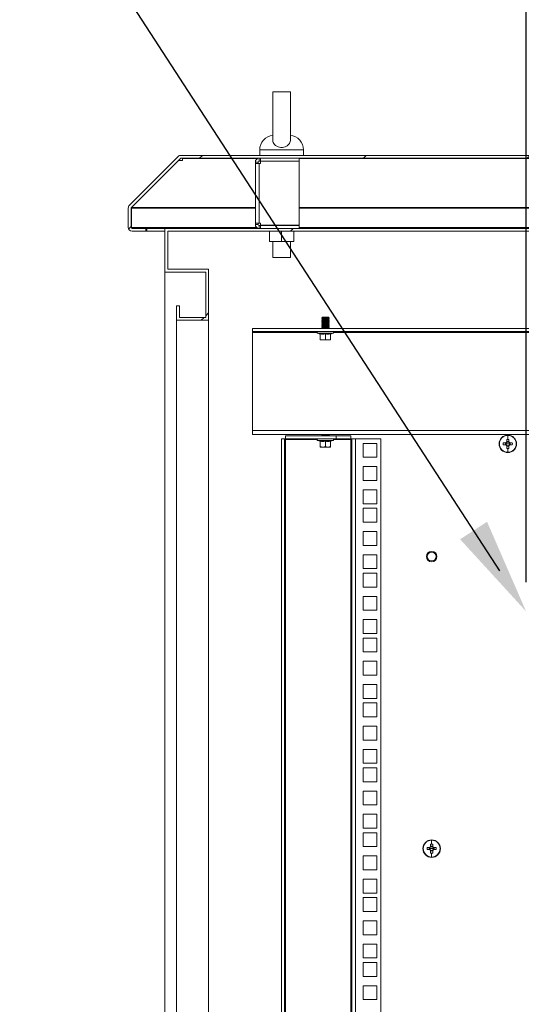
# Model space of a CAD drawing. Units: millimetres. Extents: x 63 to 8701, y 73 to 6222.
# Drawn here: x 5233 to 5577, y 4004 to 4678 of the extents above; entities that cross this region are included whole.
import ezdxf

# ---------------------------------------------------------------- set-up
doc = ezdxf.new("R2010")
doc.units = ezdxf.units.MM
doc.header["$LTSCALE"] = 5
doc.header["$PDSIZE"] = -1
doc.layers.add('Dimensions', color=7, linetype='Continuous')
doc.styles.get("Standard").update_dxf_attribs({"font": 'romans.shx', "width": 0.8})
doc.dimstyles.new('SLDDIMSTYLE2', dxfattribs={"dimscale": 10, "dimtxt": 2.5, "dimasz": 3.302, "dimexe": 1, "dimexo": 1, "dimgap": 0.926042, "dimtad": 1, "dimdec": 0, "dimrnd": 1e-09, "dimzin": 12, "dimdsep": 46, "dimtxsty": 'Standard', "dimcen": 2, "dimadec": 0, "dimazin": 3, "dimtfac": 1, "dimtdec": 0, "dimtmove": 0, "dimatfit": 0, "dimfxl": 1, "dimfrac": 2, "dimtolj": 1, "dimtzin": 12, "dimarcsym": 0})

# ---------------------------------------------------------------- blocks, each defined once
blk = doc.blocks.new('*D22')
at = {"layer": 'Defpoints', "color": 0, "transparency": 16777216}
for p in [(5579.95, 4778.06), (5579.95, 4272.92), (5704.95, 4272.92)]:
    blk.add_point(p, dxfattribs=at)
at = {"layer": 'Dimensions', "color": 0, "lineweight": -2, "transparency": 16777216}
for p, q in [((5579.95, 4292.92), (5579.95, 4798.06)), ((5704.95, 4292.92), (5704.95, 4798.06)), ((5513.91, 4778.06), (5447.87, 4778.06)), ((5704.95, 4778.06), (5579.95, 4778.06)), ((5770.99, 4778.06), (5837.03, 4778.06))]:
    blk.add_line(p, q, dxfattribs=at)
at = {"layer": 'Dimensions', "color": 0, "transparency": 16777216}
for points in [[(5513.91, 4789.07), (5513.91, 4767.05), (5579.95, 4778.06)], [(5770.99, 4789.07), (5770.99, 4767.05), (5704.95, 4778.06)]]:
    blk.add_solid(points, dxfattribs=at)
at = {"layer": 'Dimensions', "color": 0, "transparency": 16777216, "insert": (5642.45, 4846.58), "char_height": 50, "attachment_point": 2}
blk.add_mtext('\\A1;125', dxfattribs=at)

msp = doc.modelspace()

# ---------------------------------------------------------------- hatches: boundary and pattern name
at = {"linetype": 'Continuous', "lineweight": 18}
h = msp.add_hatch(dxfattribs=at)
h.set_pattern_fill('ANSI31', scale=25, style=0)
h.set_pattern_definition([(45, (-3901.47, -1306.87), (-56.1266, 56.1266), [])])
edge = h.paths.add_edge_path(flags=0)
edge.add_line((5965.54, 4535.27), (5965.54, 4533.27))
edge.add_line((5965.54, 4533.27), (5974.94, 4533.27))
edge.add_arc((5974.94, 4535.87), 2.6, 270, 360)
edge.add_line((5977.54, 4535.87), (5977.54, 4549.19))
edge.add_arc((5974.94, 4549.19), 2.6, 0, 45)
edge.add_line((5976.78, 4551.03), (5943.3, 4584.51))
edge.add_arc((5941.46, 4582.67), 2.6, 45, 90)
edge.add_line((5941.46, 4585.27), (5343.62, 4585.27))
edge.add_arc((5343.62, 4582.67), 2.6, 90, 135)
edge.add_line((5341.78, 4584.51), (5308.3, 4551.03))
edge.add_arc((5310.14, 4549.19), 2.6, 135, 180)
edge.add_line((5307.54, 4549.19), (5307.54, 4535.87))
edge.add_arc((5310.14, 4535.87), 2.6, 180, 270)
edge.add_line((5310.14, 4533.27), (5319.54, 4533.27))
edge.add_line((5319.54, 4533.27), (5319.54, 4535.27))
edge.add_line((5319.54, 4535.27), (5310.14, 4535.27))
edge.add_arc((5310.14, 4535.87), 0.6, 180, 270, ccw=False)
edge.add_line((5309.54, 4535.87), (5309.54, 4549.19))
edge.add_arc((5310.14, 4549.19), 0.6, 135, 180, ccw=False)
edge.add_line((5309.72, 4549.61), (5343.19, 4583.09))
edge.add_arc((5343.62, 4582.67), 0.6, 90, 135, ccw=False)
edge.add_line((5343.62, 4583.27), (5941.46, 4583.27))
edge.add_arc((5941.46, 4582.67), 0.6, 45, 90, ccw=False)
edge.add_line((5941.89, 4583.09), (5975.37, 4549.61))
edge.add_arc((5974.94, 4549.19), 0.6, 0, 45, ccw=False)
edge.add_line((5975.54, 4549.19), (5975.54, 4535.87))
edge.add_arc((5974.94, 4535.87), 0.6, 270, 360, ccw=False)
edge.add_line((5974.94, 4535.27), (5965.54, 4535.27))
h = msp.add_hatch(dxfattribs=at)
h.set_pattern_fill('ANSI32', scale=25, style=0)
h.set_pattern_definition([(45, (-3901.47, -1306.87), (-168.38, 168.38), []), (45, (-3789.21, -1306.87), (-168.38, 168.38), [])])
h.paths.add_polyline_path([(5922.54, 4472.27), (5944.54, 4472.27), (5944.54, 4482.27), (5942.54, 4482.27), (5942.54, 4474.27), (5924.54, 4474.27), (5924.54, 4505.27), (5952.54, 4505.27), (5952.54, 4535.27), (5332.54, 4535.27), (5332.54, 4505.27), (5360.54, 4505.27), (5360.54, 4474.27), (5342.54, 4474.27), (5342.54, 4482.27), (5340.54, 4482.27), (5340.54, 4472.27), (5362.54, 4472.27), (5362.54, 4507.27), (5334.54, 4507.27), (5334.54, 4533.27), (5950.54, 4533.27), (5950.54, 4507.27), (5922.54, 4507.27)], flags=0)

# ---------------------------------------------------------------- linework, layer by layer
at = {"color": 7, "linetype": 'Continuous', "lineweight": 18}
for p, q in [((5406.54, 4628.78), (5406.54, 4595.43)), ((5418.54, 4595.43), (5418.54, 4628.82)), ((5397.54, 4588.97), (5397.54, 4585.27)), ((5427.54, 4585.27), (5427.54, 4588.97)), ((5308.3, 4551.03), (5341.78, 4584.51)), ((5309.72, 4549.61), (5343.19, 4583.09)), ((5309.79, 4549.61), (5342.02, 4581.84)), ((5342.02, 4581.84), (5342.02, 4581.92)), ((5342.02, 4581.84), (5344.62, 4581.84)), ((5344.62, 4583.26), (5343.51, 4583.26)), ((5941.46, 4585.27), (5343.62, 4585.27)), ((5941.46, 4583.27), (5343.62, 4583.27)), ((5344.62, 4583.09), (5344.62, 4583.27)), ((5344.62, 4583.09), (5344.62, 4582.39)), ((5344.62, 4581.84), (5344.62, 4582.39)), ((5396.54, 4580.67), (5394.54, 4580.67)), ((5394.54, 4579.67), (5394.54, 4580.67)), ((5397.14, 4579.67), (5394.54, 4579.67)), ((5394.54, 4538.87), (5394.54, 4579.67)), ((5396.54, 4579.67), (5396.54, 4580.67)), ((5397.14, 4581.27), (5397.14, 4583.27)), ((5398.14, 4581.27), (5397.14, 4581.27)), ((5397.14, 4579.67), (5397.14, 4538.87)), ((5397.14, 4579.67), (5398.14, 4579.67)), ((5398.14, 4581.27), (5398.14, 4583.27)), ((5424.54, 4581.27), (5398.14, 4581.27)), ((5398.14, 4581.17), (5398.14, 4579.67)), ((5424.54, 4581.17), (5398.14, 4581.17)), ((5406.54, 4581.27), (5406.54, 4581.17)), ((5418.54, 4581.17), (5418.54, 4581.27)), ((5424.54, 4581.27), (5424.54, 4583.27)), ((5424.54, 4581.17), (5424.54, 4537.37)), ((5307.54, 4549.19), (5307.54, 4535.87)), ((5309.54, 4549.19), (5309.54, 4535.87)), ((5309.64, 4549.5), (5309.61, 4549.19)), ((5309.61, 4549.19), (5309.61, 4535.87)), ((5309.79, 4549.61), (5309.79, 4549.69)), ((5394.54, 4538.87), (5397.14, 4538.87)), ((5394.54, 4537.87), (5394.54, 4538.87)), ((5396.54, 4537.87), (5396.54, 4538.87)), ((5398.14, 4538.87), (5397.14, 4538.87)), ((5398.14, 4538.87), (5398.14, 4537.37)), ((5309.61, 4535.87), (5309.75, 4535.42)), ((5310.14, 4535.27), (5319.54, 4535.27)), ((5310.14, 4533.27), (5319.54, 4533.27)), ((5319.54, 4535.27), (5319.54, 4533.27)), ((5319.54, 4535.27), (5320.25, 4535.27)), ((5319.54, 4533.27), (5320.25, 4533.27)), ((5320.25, 4535.27), (5320.25, 4533.27)), ((5320.25, 4535.27), (5332.54, 4535.27)), ((5320.25, 4533.27), (5332.54, 4533.27)), ((5332.54, 4505.27), (5332.54, 4535.27)), ((5952.54, 4535.27), (5332.54, 4535.27)), ((5950.54, 4533.27), (5334.54, 4533.27)), ((5334.54, 4507.27), (5334.54, 4533.27)), ((5396.54, 4537.87), (5394.54, 4537.87)), ((5397.14, 4537.27), (5397.14, 4535.27)), ((5397.14, 4537.27), (5398.14, 4537.27)), ((5398.14, 4537.37), (5424.54, 4537.37)), ((5398.14, 4537.27), (5398.14, 4535.27)), ((5398.14, 4537.27), (5424.54, 4537.27)), ((5404.14, 4526.27), (5404.14, 4533.27)), ((5406.54, 4537.37), (5406.54, 4537.27)), ((5412.54, 4526.27), (5412.54, 4533.27)), ((5418.54, 4537.27), (5418.54, 4537.37)), ((5420.94, 4526.27), (5420.94, 4533.27)), ((5424.54, 4537.27), (5424.54, 4535.27)), ((5412.54, 4526.27), (5404.14, 4526.27)), ((5406.54, 4526.27), (5406.54, 4515.27)), ((5420.94, 4526.27), (5412.54, 4526.27)), ((5418.54, 4515.27), (5418.54, 4526.27)), ((5418.54, 4515.27), (5406.54, 4515.27)), ((5332.54, 4505.27), (5360.54, 4505.27)), ((5332.54, 2740.27), (5332.54, 4505.27)), ((5362.54, 4507.27), (5334.54, 4507.27)), ((5360.54, 4505.27), (5360.54, 4474.27)), ((5362.54, 4507.27), (5362.54, 4472.27)), ((5340.54, 4482.27), (5340.54, 4472.27)), ((5340.54, 4482.27), (5342.54, 4482.27)), ((5342.54, 4482.27), (5342.54, 4474.27)), ((5362.54, 4472.27), (5340.54, 4472.27)), ((5340.54, 2773.27), (5340.54, 4472.27)), ((5360.54, 4474.27), (5342.54, 4474.27)), ((5362.54, 4472.27), (5362.54, 2779.37)), ((5440.49, 4474.52), (5440.04, 4474.07)), ((5445.04, 4474.07), (5440.04, 4474.07)), ((5440.04, 4474.07), (5440.04, 4474.06)), ((5440.04, 4474.06), (5440.49, 4473.75)), ((5442.54, 4474.06), (5440.04, 4474.06)), ((5440.49, 4473.75), (5440.04, 4473.44)), ((5442.54, 4473.44), (5440.04, 4473.44)), ((5440.04, 4473.44), (5440.04, 4473.3)), ((5440.04, 4473.3), (5440.49, 4472.99)), ((5442.54, 4473.3), (5440.04, 4473.3)), ((5440.49, 4472.99), (5440.04, 4472.67)), ((5440.04, 4472.67), (5440.04, 4472.53)), ((5442.54, 4472.67), (5440.04, 4472.67)), ((5440.04, 4472.53), (5440.49, 4472.22)), ((5442.54, 4472.53), (5440.04, 4472.53)), ((5440.49, 4472.22), (5440.04, 4471.91)), ((5440.04, 4471.91), (5440.04, 4471.76)), ((5442.54, 4471.91), (5440.04, 4471.91)), ((5440.04, 4471.76), (5440.49, 4471.45)), ((5442.54, 4471.76), (5440.04, 4471.76)), ((5440.49, 4471.45), (5440.04, 4471.14)), ((5444.6, 4474.52), (5440.49, 4474.52)), ((5442.54, 4473.75), (5440.49, 4473.75)), ((5442.54, 4472.99), (5440.49, 4472.99)), ((5442.54, 4472.22), (5440.49, 4472.22)), ((5442.54, 4471.45), (5440.49, 4471.45)), ((5445.04, 4474.06), (5442.54, 4474.06)), ((5442.54, 4473.75), (5442.54, 4474.06)), ((5444.6, 4473.75), (5442.54, 4473.75)), ((5442.54, 4473.75), (5442.54, 4473.44)), ((5445.04, 4473.44), (5442.54, 4473.44)), ((5442.54, 4472.99), (5442.54, 4473.3)), ((5445.04, 4473.3), (5442.54, 4473.3)), ((5444.6, 4472.99), (5442.54, 4472.99)), ((5442.54, 4472.99), (5442.54, 4472.67)), ((5445.04, 4472.67), (5442.54, 4472.67)), ((5445.04, 4472.53), (5442.54, 4472.53)), ((5442.54, 4472.22), (5442.54, 4472.53)), ((5444.6, 4472.22), (5442.54, 4472.22)), ((5442.54, 4472.22), (5442.54, 4471.91)), ((5445.04, 4471.91), (5442.54, 4471.91)), ((5445.04, 4471.76), (5442.54, 4471.76)), ((5442.54, 4471.45), (5442.54, 4471.76)), ((5442.54, 4471.45), (5442.54, 4471.14)), ((5444.6, 4471.45), (5442.54, 4471.45)), ((5444.6, 4474.52), (5445.04, 4474.07)), ((5444.6, 4473.75), (5445.04, 4474.06)), ((5445.04, 4473.44), (5444.6, 4473.75)), ((5444.6, 4472.99), (5445.04, 4473.3)), ((5445.04, 4472.67), (5444.6, 4472.99)), ((5444.6, 4472.22), (5445.04, 4472.53)), ((5445.04, 4471.91), (5444.6, 4472.22)), ((5444.6, 4471.45), (5445.04, 4471.76)), ((5445.04, 4471.14), (5444.6, 4471.45)), ((5445.04, 4474.07), (5445.04, 4474.06)), ((5445.04, 4473.44), (5445.04, 4473.3)), ((5445.04, 4472.67), (5445.04, 4472.53)), ((5445.04, 4471.91), (5445.04, 4471.76)), ((5392.54, 4466.62), (5392.54, 4464.62)), ((5892.54, 4466.62), (5392.54, 4466.62)), ((5892.54, 4464.62), (5392.54, 4464.62)), ((5392.54, 4464.62), (5392.54, 4464.02)), ((5437.34, 4464.62), (5437.34, 4464.52)), ((5440.04, 4471.14), (5440.04, 4471)), ((5442.54, 4471.14), (5440.04, 4471.14)), ((5440.04, 4471), (5440.49, 4470.69)), ((5442.54, 4471), (5440.04, 4471)), ((5440.49, 4470.69), (5440.04, 4470.37)), ((5440.04, 4470.37), (5440.04, 4470.23)), ((5442.54, 4470.37), (5440.04, 4470.37)), ((5440.04, 4470.23), (5440.49, 4469.92)), ((5442.54, 4470.23), (5440.04, 4470.23)), ((5440.49, 4469.92), (5440.04, 4469.61)), ((5440.04, 4469.61), (5440.04, 4469.46)), ((5442.54, 4469.61), (5440.04, 4469.61)), ((5440.04, 4469.46), (5440.49, 4469.15)), ((5442.54, 4469.46), (5440.04, 4469.46)), ((5440.49, 4469.15), (5440.04, 4468.84)), ((5440.04, 4468.84), (5440.04, 4468.7)), ((5442.54, 4468.84), (5440.04, 4468.84)), ((5440.04, 4468.7), (5440.49, 4468.39)), ((5442.54, 4468.7), (5440.04, 4468.7)), ((5440.49, 4468.39), (5440.04, 4468.07)), ((5440.04, 4468.07), (5440.04, 4467.93)), ((5442.54, 4468.07), (5440.04, 4468.07)), ((5440.04, 4467.93), (5440.49, 4467.62)), ((5442.54, 4467.93), (5440.04, 4467.93)), ((5440.49, 4467.62), (5440.04, 4467.31)), ((5442.54, 4467.31), (5440.04, 4467.31)), ((5440.04, 4467.31), (5440.04, 4467.16)), ((5440.04, 4467.16), (5440.49, 4466.85)), ((5442.54, 4467.16), (5440.04, 4467.16)), ((5440.49, 4466.85), (5440.15, 4466.62)), ((5442.54, 4470.69), (5440.49, 4470.69)), ((5442.54, 4469.92), (5440.49, 4469.92)), ((5442.54, 4469.15), (5440.49, 4469.15)), ((5442.54, 4468.39), (5440.49, 4468.39)), ((5442.54, 4467.62), (5440.49, 4467.62)), ((5442.54, 4466.85), (5440.49, 4466.85)), ((5445.04, 4471.14), (5442.54, 4471.14)), ((5442.54, 4470.69), (5442.54, 4471)), ((5445.04, 4471), (5442.54, 4471)), ((5444.6, 4470.69), (5442.54, 4470.69)), ((5442.54, 4470.69), (5442.54, 4470.37)), ((5445.04, 4470.37), (5442.54, 4470.37)), ((5442.54, 4469.92), (5442.54, 4470.23)), ((5445.04, 4470.23), (5442.54, 4470.23)), ((5442.54, 4469.92), (5442.54, 4469.61)), ((5444.6, 4469.92), (5442.54, 4469.92)), ((5445.04, 4469.61), (5442.54, 4469.61)), ((5445.04, 4469.46), (5442.54, 4469.46)), ((5442.54, 4469.15), (5442.54, 4469.46)), ((5444.6, 4469.15), (5442.54, 4469.15)), ((5442.54, 4469.15), (5442.54, 4468.84)), ((5445.04, 4468.84), (5442.54, 4468.84)), ((5442.54, 4468.39), (5442.54, 4468.7)), ((5445.04, 4468.7), (5442.54, 4468.7)), ((5444.6, 4468.39), (5442.54, 4468.39)), ((5442.54, 4468.39), (5442.54, 4468.07)), ((5445.04, 4468.07), (5442.54, 4468.07)), ((5442.54, 4467.62), (5442.54, 4467.93)), ((5445.04, 4467.93), (5442.54, 4467.93)), ((5444.6, 4467.62), (5442.54, 4467.62)), ((5442.54, 4467.62), (5442.54, 4467.31)), ((5445.04, 4467.31), (5442.54, 4467.31)), ((5445.04, 4467.16), (5442.54, 4467.16)), ((5442.54, 4466.85), (5442.54, 4467.16)), ((5444.6, 4466.85), (5442.54, 4466.85)), ((5444.6, 4470.69), (5445.04, 4471)), ((5445.04, 4470.37), (5444.6, 4470.69)), ((5444.6, 4469.92), (5445.04, 4470.23)), ((5445.04, 4469.61), (5444.6, 4469.92)), ((5444.6, 4469.15), (5445.04, 4469.46)), ((5445.04, 4468.84), (5444.6, 4469.15)), ((5444.6, 4468.39), (5445.04, 4468.7)), ((5445.04, 4468.07), (5444.6, 4468.39)), ((5444.6, 4467.62), (5445.04, 4467.93)), ((5445.04, 4467.31), (5444.6, 4467.62)), ((5444.6, 4466.85), (5445.04, 4467.16)), ((5444.93, 4466.62), (5444.6, 4466.85)), ((5445.04, 4471.14), (5445.04, 4471)), ((5445.04, 4470.37), (5445.04, 4470.23)), ((5445.04, 4469.61), (5445.04, 4469.46)), ((5445.04, 4468.84), (5445.04, 4468.7)), ((5445.04, 4468.07), (5445.04, 4467.93)), ((5445.04, 4467.31), (5445.04, 4467.16)), ((5447.74, 4464.52), (5447.74, 4464.62)), ((5392.54, 4396.72), (5392.54, 4464.02)), ((5447.91, 4463.55), (5437.17, 4463.55)), ((5438.98, 4462.89), (5437.17, 4463.55)), ((5447.74, 4464.52), (5437.34, 4464.52)), ((5438.98, 4462.89), (5438.97, 4463.09)), ((5439.04, 4462.99), (5439.04, 4459.23)), ((5440.79, 4458.92), (5439.04, 4459.23)), ((5439.04, 4459.23), (5439.04, 4458.92)), ((5439.04, 4458.92), (5440.79, 4458.92)), ((5442.54, 4459.23), (5440.79, 4458.92)), ((5440.79, 4458.92), (5444.29, 4458.92)), ((5442.54, 4462.99), (5442.54, 4459.23)), ((5444.29, 4458.92), (5442.54, 4459.23)), ((5446.04, 4459.23), (5444.29, 4458.92)), ((5446.04, 4458.92), (5444.29, 4458.92)), ((5446.04, 4462.99), (5446.04, 4459.23)), ((5446.04, 4458.92), (5446.04, 4459.23)), ((5446.11, 4462.89), (5447.91, 4463.55)), ((5446.11, 4463.09), (5446.11, 4462.89)), ((5392.54, 4396.72), (5892.54, 4396.72)), ((5392.54, 4394.12), (5392.54, 4396.72)), ((5892.54, 4394.12), (5392.54, 4394.12)), ((5412.54, 4391.12), (5412.54, 2787.77)), ((5412.54, 4391.12), (5414.54, 4391.12)), ((5414.54, 4391.12), (5414.54, 2787.77)), ((5415.14, 4391.12), (5414.54, 4391.12)), ((5449.94, 4393.12), (5415.14, 4393.12)), ((5415.14, 4393.12), (5415.14, 4391.12)), ((5449.94, 4391.12), (5415.14, 4391.12)), ((5415.14, 4391.12), (5415.14, 4390.52)), ((5415.14, 2788.37), (5415.14, 4390.52)), ((5437.34, 4391.12), (5437.34, 4391.02)), ((5447.74, 4391.02), (5437.34, 4391.02)), ((5440.49, 4394.12), (5440.04, 4393.81)), ((5442.54, 4393.81), (5440.04, 4393.81)), ((5440.04, 4393.81), (5440.04, 4393.66)), ((5440.04, 4393.66), (5440.49, 4393.35)), ((5442.54, 4393.66), (5440.04, 4393.66)), ((5440.49, 4393.35), (5440.15, 4393.12)), ((5442.54, 4393.35), (5440.49, 4393.35)), ((5442.54, 4394.12), (5442.54, 4393.81)), ((5445.04, 4393.81), (5442.54, 4393.81)), ((5445.04, 4393.66), (5442.54, 4393.66)), ((5442.54, 4393.35), (5442.54, 4393.66)), ((5444.6, 4393.35), (5442.54, 4393.35)), ((5445.04, 4393.81), (5444.6, 4394.12)), ((5444.6, 4393.35), (5445.04, 4393.66)), ((5444.93, 4393.12), (5444.6, 4393.35)), ((5445.04, 4393.81), (5445.04, 4393.66)), ((5447.74, 4391.02), (5447.74, 4391.12)), ((5449.94, 4391.12), (5449.94, 4393.12)), ((5449.94, 4393.12), (5459.94, 4393.12)), ((5459.94, 4391.12), (5449.94, 4391.12)), ((5459.94, 4393.12), (5459.94, 4391.12)), ((5459.94, 4390.52), (5459.94, 4391.12)), ((5460.54, 4391.12), (5459.94, 4391.12)), ((5459.94, 4390.52), (5459.94, 2788.37)), ((5460.54, 2787.77), (5460.54, 4391.12)), ((5460.54, 4391.12), (5463.14, 4391.12)), ((5463.14, 4391.12), (5480.54, 4391.12)), ((5463.14, 4391.12), (5463.14, 2787.77)), ((5480.54, 4391.12), (5480.54, 2787.77)), ((5566.74, 4390.71), (5566.74, 4388.96)), ((5567.45, 4393.39), (5567.45, 4390.72)), ((5568.16, 4388.96), (5568.16, 4390.71)), ((5447.91, 4390.05), (5437.17, 4390.05)), ((5438.98, 4389.39), (5437.17, 4390.05)), ((5438.98, 4389.39), (5438.97, 4389.59)), ((5439.04, 4389.49), (5439.04, 4385.73)), ((5440.79, 4385.42), (5439.04, 4385.73)), ((5439.04, 4385.73), (5439.04, 4385.42)), ((5439.04, 4385.42), (5440.79, 4385.42)), ((5442.54, 4385.73), (5440.79, 4385.42)), ((5440.79, 4385.42), (5444.29, 4385.42)), ((5442.54, 4389.49), (5442.54, 4385.73)), ((5444.29, 4385.42), (5442.54, 4385.73)), ((5446.04, 4385.73), (5444.29, 4385.42)), ((5446.04, 4385.42), (5444.29, 4385.42)), ((5446.04, 4389.49), (5446.04, 4385.73)), ((5446.04, 4385.42), (5446.04, 4385.73)), ((5446.11, 4389.39), (5447.91, 4390.05)), ((5446.11, 4389.59), (5446.11, 4389.39)), ((5468.29, 4378.47), (5468.29, 4387.97)), ((5468.29, 4387.97), (5477.79, 4387.97)), ((5477.79, 4387.97), (5477.79, 4378.47)), ((5561.45, 4387.62), (5561.68, 4387.62)), ((5566.12, 4388.33), (5564.36, 4388.33)), ((5564.36, 4386.91), (5566.12, 4386.91)), ((5565.83, 4388.33), (5565.83, 4386.91)), ((5567.45, 4387.62), (5566.17, 4387.62)), ((5568.16, 4389.24), (5566.74, 4389.24)), ((5566.74, 4386.28), (5566.74, 4384.53)), ((5566.74, 4385.99), (5568.16, 4385.99)), ((5567.45, 4387.62), (5568.74, 4387.62)), ((5567.45, 4381.85), (5567.45, 4384.52)), ((5568.16, 4384.53), (5568.16, 4386.28)), ((5570.55, 4388.33), (5568.79, 4388.33)), ((5568.79, 4386.91), (5570.55, 4386.91)), ((5569.08, 4386.91), (5569.08, 4388.33)), ((5573.45, 4387.62), (5573.23, 4387.62)), ((5477.79, 4378.47), (5468.29, 4378.47)), ((5468.29, 4362.57), (5468.29, 4372.07)), ((5468.29, 4372.07), (5477.79, 4372.07)), ((5477.79, 4372.07), (5477.79, 4362.57)), ((5477.79, 4362.57), (5468.29, 4362.57)), ((5468.29, 4346.67), (5468.29, 4356.17)), ((5468.29, 4356.17), (5477.79, 4356.17)), ((5477.79, 4356.17), (5477.79, 4346.67)), ((5477.79, 4346.67), (5468.29, 4346.67)), ((5468.29, 4334.02), (5468.29, 4343.52)), ((5468.29, 4343.52), (5477.79, 4343.52)), ((5477.79, 4343.52), (5477.79, 4334.02)), ((5477.79, 4334.02), (5468.29, 4334.02)), ((5468.29, 4318.12), (5468.29, 4327.62)), ((5468.29, 4327.62), (5477.79, 4327.62)), ((5477.79, 4327.62), (5477.79, 4318.12)), ((5477.79, 4318.12), (5468.29, 4318.12)), ((5468.29, 4302.22), (5468.29, 4311.72)), ((5468.29, 4311.72), (5477.79, 4311.72)), ((5477.79, 4311.72), (5477.79, 4302.22)), ((5477.79, 4302.22), (5468.29, 4302.22)), ((5468.29, 4289.57), (5468.29, 4299.07)), ((5468.29, 4299.07), (5477.79, 4299.07)), ((5477.79, 4299.07), (5477.79, 4289.57)), ((5477.79, 4289.57), (5468.29, 4289.57)), ((5468.29, 4273.67), (5468.29, 4283.17)), ((5468.29, 4283.17), (5477.79, 4283.17)), ((5477.79, 4283.17), (5477.79, 4273.67)), ((5477.79, 4273.67), (5468.29, 4273.67)), ((5468.29, 4257.77), (5468.29, 4267.27)), ((5468.29, 4267.27), (5477.79, 4267.27)), ((5477.79, 4267.27), (5477.79, 4257.77)), ((5477.79, 4257.77), (5468.29, 4257.77)), ((5468.29, 4245.12), (5468.29, 4254.62)), ((5468.29, 4254.62), (5477.79, 4254.62)), ((5477.79, 4254.62), (5477.79, 4245.12)), ((5477.79, 4245.12), (5468.29, 4245.12)), ((5468.29, 4229.22), (5468.29, 4238.72)), ((5468.29, 4238.72), (5477.79, 4238.72)), ((5477.79, 4238.72), (5477.79, 4229.22)), ((5477.79, 4229.22), (5468.29, 4229.22)), ((5468.29, 4213.32), (5468.29, 4222.82)), ((5468.29, 4222.82), (5477.79, 4222.82)), ((5477.79, 4222.82), (5477.79, 4213.32)), ((5477.79, 4213.32), (5468.29, 4213.32)), ((5468.29, 4200.67), (5468.29, 4210.17)), ((5468.29, 4210.17), (5477.79, 4210.17)), ((5477.79, 4210.17), (5477.79, 4200.67)), ((5477.79, 4200.67), (5468.29, 4200.67)), ((5468.29, 4184.77), (5468.29, 4194.27)), ((5468.29, 4194.27), (5477.79, 4194.27)), ((5477.79, 4194.27), (5477.79, 4184.77)), ((5477.79, 4184.77), (5468.29, 4184.77)), ((5468.29, 4168.87), (5468.29, 4178.37)), ((5468.29, 4178.37), (5477.79, 4178.37)), ((5477.79, 4178.37), (5477.79, 4168.87)), ((5477.79, 4168.87), (5468.29, 4168.87)), ((5468.29, 4165.72), (5477.79, 4165.72)), ((5468.29, 4156.22), (5468.29, 4165.72)), ((5477.79, 4165.72), (5477.79, 4156.22)), ((5477.79, 4156.22), (5468.29, 4156.22)), ((5468.29, 4140.32), (5468.29, 4149.82)), ((5468.29, 4149.82), (5477.79, 4149.82)), ((5477.79, 4149.82), (5477.79, 4140.32)), ((5477.79, 4140.32), (5468.29, 4140.32)), ((5468.29, 4124.42), (5468.29, 4133.92)), ((5468.29, 4133.92), (5477.79, 4133.92)), ((5477.79, 4133.92), (5477.79, 4124.42)), ((5477.79, 4124.42), (5468.29, 4124.42)), ((5468.29, 4111.77), (5468.29, 4121.27)), ((5468.29, 4121.27), (5477.79, 4121.27)), ((5477.79, 4121.27), (5477.79, 4111.77)), ((5515.3, 4116.19), (5515.3, 4113.52)), ((5477.79, 4111.77), (5468.29, 4111.77)), ((5509.3, 4110.42), (5509.53, 4110.42)), ((5513.96, 4111.13), (5512.21, 4111.13)), ((5512.21, 4109.71), (5513.96, 4109.71)), ((5513.68, 4111.13), (5513.68, 4109.71)), ((5515.3, 4110.42), (5514.02, 4110.42)), ((5514.59, 4113.51), (5514.59, 4111.76)), ((5516.01, 4112.04), (5514.59, 4112.04)), ((5514.59, 4109.08), (5514.59, 4107.33)), ((5514.59, 4108.79), (5516.01, 4108.79)), ((5515.3, 4110.42), (5516.58, 4110.42)), ((5515.3, 4104.65), (5515.3, 4107.32)), ((5516.01, 4111.76), (5516.01, 4113.51)), ((5516.01, 4107.33), (5516.01, 4109.08)), ((5518.39, 4111.13), (5516.64, 4111.13)), ((5516.64, 4109.71), (5518.39, 4109.71)), ((5516.93, 4109.71), (5516.93, 4111.13)), ((5521.3, 4110.42), (5521.07, 4110.42)), ((5468.29, 4095.87), (5468.29, 4105.37)), ((5468.29, 4105.37), (5477.79, 4105.37)), ((5477.79, 4105.37), (5477.79, 4095.87)), ((5477.79, 4095.87), (5468.29, 4095.87)), ((5468.29, 4079.97), (5468.29, 4089.47)), ((5468.29, 4089.47), (5477.79, 4089.47)), ((5477.79, 4089.47), (5477.79, 4079.97)), ((5477.79, 4079.97), (5468.29, 4079.97)), ((5468.29, 4067.32), (5468.29, 4076.82)), ((5468.29, 4076.82), (5477.79, 4076.82)), ((5477.79, 4076.82), (5477.79, 4067.32)), ((5477.79, 4067.32), (5468.29, 4067.32)), ((5468.29, 4051.42), (5468.29, 4060.92)), ((5468.29, 4060.92), (5477.79, 4060.92)), ((5477.79, 4060.92), (5477.79, 4051.42)), ((5477.79, 4051.42), (5468.29, 4051.42)), ((5468.29, 4035.52), (5468.29, 4045.02)), ((5468.29, 4045.02), (5477.79, 4045.02)), ((5477.79, 4045.02), (5477.79, 4035.52)), ((5477.79, 4035.52), (5468.29, 4035.52)), ((5468.29, 4022.87), (5468.29, 4032.37)), ((5468.29, 4032.37), (5477.79, 4032.37)), ((5477.79, 4032.37), (5477.79, 4022.87)), ((5477.79, 4022.87), (5468.29, 4022.87)), ((5468.29, 4016.47), (5477.79, 4016.47)), ((5468.29, 4006.97), (5468.29, 4016.47)), ((5477.79, 4016.47), (5477.79, 4006.97)), ((5477.79, 4006.97), (5468.29, 4006.97))]:
    msp.add_line(p, q, dxfattribs=at)
at = {"color": 8, "linetype": 'Continuous', "lineweight": 18}
for p, q in [((5427.54, 4588.97), (5397.54, 4588.97)), ((5396.2, 4583.09), (5344.62, 4583.09)), ((5856.2, 4583.09), (5424.54, 4583.09)), ((5309.61, 4549.19), (5394.54, 4549.19)), ((5394.54, 4549.61), (5309.79, 4549.61)), ((5854.54, 4549.61), (5424.54, 4549.61)), ((5424.54, 4549.19), (5854.54, 4549.19)), ((5395.48, 4535.87), (5309.61, 4535.87)), ((5855.48, 4535.87), (5424.54, 4535.87)), ((5442.54, 4466.85), (5442.54, 4466.62)), ((5392.54, 4464.02), (5436.84, 4464.02)), ((5448.24, 4464.02), (5636.84, 4464.02)), ((5415.14, 4390.52), (5436.84, 4390.52)), ((5442.54, 4393.35), (5442.54, 4393.12)), ((5448.24, 4390.52), (5459.94, 4390.52))]:
    msp.add_line(p, q, dxfattribs=at)
at = {"color": 7, "linetype": 'Continuous', "lineweight": 18}
for radius in [3.6, 3]:
    msp.add_circle((5515.3, 4310.42), radius, dxfattribs=at)
for centre, radius, start, end in [((5407.54, 4588.97), 10, 94.99743, 180), ((5417.54, 4588.97), 10, 0, 85.00257), ((5343.62, 4582.67), 2.6, 90, 135), ((5343.62, 4582.67), 0.6, 90, 135), ((5397.14, 4580.67), 2.6, 90, 180), ((5397.14, 4580.67), 0.6, 90, 180), ((5310.14, 4549.19), 2.6, 135, 180), ((5310.14, 4549.19), 0.6, 135, 180), ((5310.14, 4535.87), 2.6, 180, 270), ((5310.14, 4535.87), 0.6, 180, 270), ((5397.14, 4537.87), 2.6, 180, 270), ((5397.14, 4537.87), 0.6, 180, 270), ((5437.34, 4464.02), 0.5, 90, 250), ((5447.74, 4464.02), 0.5, 290, 90), ((5437.34, 4390.52), 0.5, 90, 250), ((5447.74, 4390.52), 0.5, 290, 90), ((5567.45, 4387.62), 6, 0, 180), ((5567.45, 4387.62), 5.77, 90, 180), ((5567.45, 4368.59), 22.13, 89.99925, 91.83786), ((5567.45, 4387.62), 5.77, 0, 90), ((5567.46, 4368.59), 22.13, 88.16214, 90.00075), ((5567.45, 4387.62), 6, 180, 0), ((5567.45, 4387.62), 5.77, 180, 270), ((5586.49, 4387.62), 22.14, 178.16257, 181.83743), ((5567.45, 4387.62), 1.51, 117.9589, 152.0411), ((5567.45, 4387.62), 1.51, 207.9589, 242.0411), ((5567.45, 4387.62), 1.28, 146.32572, 180), ((5567.45, 4387.62), 1.28, 180, 213.67428), ((5567.45, 4387.62), 1.28, 123.67428, 146.32572), ((5567.45, 4387.62), 1.28, 213.67428, 236.32572), ((5567.45, 4387.62), 1.28, 56.32572, 123.67428), ((5567.45, 4387.62), 1.28, 236.32572, 303.67428), ((5567.45, 4406.64), 22.13, 268.16214, 270.00075), ((5567.45, 4387.62), 5.77, 270, 0), ((5567.46, 4406.64), 22.13, 269.99925, 271.83786), ((5567.45, 4387.62), 1.51, 27.9589, 62.0411), ((5567.45, 4387.62), 1.28, 33.67428, 56.32572), ((5567.45, 4387.62), 1.28, 303.67428, 326.32572), ((5567.45, 4387.62), 1.51, 297.9589, 332.0411), ((5567.45, 4387.62), 1.28, 0, 33.67428), ((5567.45, 4387.62), 1.28, 326.32572, 0), ((5548.42, 4387.62), 22.14, 358.16257, 1.83743), ((5515.3, 4110.42), 6, 0, 180), ((5515.3, 4110.42), 5.77, 90, 180), ((5515.3, 4110.42), 5.77, 0, 90), ((5515.3, 4110.42), 6, 180, 0), ((5515.3, 4110.42), 5.77, 180, 270), ((5534.34, 4110.42), 22.14, 178.16257, 181.83743), ((5515.3, 4110.42), 1.51, 117.9589, 152.0411), ((5515.3, 4110.42), 1.51, 207.9589, 242.0411), ((5515.3, 4110.42), 1.28, 146.32572, 180), ((5515.3, 4110.42), 1.28, 180, 213.67428), ((5515.3, 4110.42), 1.28, 123.67428, 146.32572), ((5515.3, 4110.42), 1.28, 213.67428, 236.32572), ((5515.3, 4091.39), 22.13, 89.99925, 91.83786), ((5515.3, 4110.42), 1.28, 56.32572, 123.67428), ((5515.3, 4110.42), 1.28, 236.32572, 303.67428), ((5515.3, 4129.44), 22.13, 268.16214, 270.00075), ((5515.3, 4091.39), 22.13, 88.16214, 90.00075), ((5515.3, 4110.42), 5.77, 270, 0), ((5515.3, 4129.44), 22.13, 269.99925, 271.83786), ((5515.3, 4110.42), 1.51, 27.9589, 62.0411), ((5515.3, 4110.42), 1.28, 33.67428, 56.32572), ((5515.3, 4110.42), 1.28, 303.67428, 326.32572), ((5515.3, 4110.42), 1.51, 297.9589, 332.0411), ((5515.3, 4110.42), 1.28, 0, 33.67428), ((5515.3, 4110.42), 1.28, 326.32572, 0), ((5496.26, 4110.42), 22.14, 358.16257, 1.83743)]:
    msp.add_arc(centre, radius, start, end, dxfattribs=at)
for points, knots in [([(5418.49, 4628.71), (5418.51, 4628.71), (5418.62, 4628.71), (5418.18, 4628.71), (5417.02, 4628.71), (5415.28, 4628.71), (5413.48, 4628.71), (5411.64, 4628.71), (5410.01, 4628.71), (5408.59, 4628.71), (5407.32, 4628.71), (5406.62, 4628.71), (5406.57, 4628.71), (5406.55, 4628.71)], [0, 0, 0, 0, 0.027772, 0.157396, 0.288068, 0.37589, 0.464148, 0.542462, 0.61666, 0.694127, 0.781167, 0.912011, 1, 1, 1, 1]), ([(5418.51, 4595.51), (5418.47, 4595.03), (5418.39, 4594.05), (5417.42, 4592.62), (5415.94, 4591.48), (5414.08, 4590.79), (5412.04, 4590.64), (5410.05, 4591.06), (5408.34, 4592), (5407.14, 4593.31), (5406.54, 4594.54), (5406.6, 4595.22), (5406.62, 4595.44)], [0, 0, 0, 0, 0.104095, 0.210769, 0.31617, 0.422017, 0.528318, 0.634718, 0.741105, 0.847255, 0.952827, 1, 1, 1, 1]), ([(5309.61, 4535.87), (5309.76, 4535.76), (5310.05, 4535.53), (5310.46, 4535.31), (5310.73, 4535.28), (5310.85, 4535.27)], [0, 0, 0, 0, 0.354654, 0.710711, 1, 1, 1, 1]), ([(5438.97, 4463.09), (5439.57, 4462.99), (5440.76, 4462.79), (5441.95, 4462.99), (5442.54, 4463.09)], [0, 0, 0, 0, 0.501362, 1, 1, 1, 1]), ([(5438.97, 4463.09), (5438.97, 4463.09), (5438.97, 4463.09), (5438.97, 4463.09), (5438.98, 4463.09), (5439, 4463.08), (5439.02, 4463.06), (5439.04, 4463.02), (5439.04, 4463), (5439.04, 4462.99)], [0, 0, 0, 0, 0.001903, 0.018329, 0.065586, 0.250854, 0.500989, 0.77013, 1, 1, 1, 1]), ([(5442.54, 4462.99), (5441.89, 4462.89), (5440.72, 4462.7), (5439.55, 4462.9), (5439.04, 4462.99)], [0, 0, 0, 0, 0.559471, 1, 1, 1, 1]), ([(5442.54, 4463.09), (5443.14, 4462.99), (5444.32, 4462.79), (5445.52, 4462.99), (5446.11, 4463.09)], [0, 0, 0, 0, 0.501362, 1, 1, 1, 1]), ([(5442.54, 4462.99), (5442.54, 4463), (5442.54, 4463.02), (5442.54, 4463.06), (5442.54, 4463.08), (5442.54, 4463.09), (5442.54, 4463.09), (5442.54, 4463.09), (5442.54, 4463.09), (5442.54, 4463.09), (5442.54, 4463.09)], [0, 0, 0, 0, 0.2299, 0.499057, 0.749202, 0.93477, 0.981928, 0.994559, 0.998176, 1, 1, 1, 1]), ([(5446.04, 4462.99), (5445.39, 4462.89), (5444.22, 4462.7), (5443.05, 4462.9), (5442.54, 4462.99)], [0, 0, 0, 0, 0.559471, 1, 1, 1, 1]), ([(5446.04, 4462.99), (5446.04, 4463), (5446.04, 4463.02), (5446.06, 4463.06), (5446.08, 4463.08), (5446.1, 4463.09), (5446.11, 4463.09), (5446.11, 4463.09), (5446.11, 4463.09), (5446.11, 4463.09), (5446.11, 4463.09)], [0, 0, 0, 0, 0.2299, 0.499057, 0.749202, 0.93477, 0.981928, 0.994559, 0.998176, 1, 1, 1, 1]), ([(5438.97, 4389.59), (5439.57, 4389.49), (5440.76, 4389.29), (5441.95, 4389.49), (5442.54, 4389.59)], [0, 0, 0, 0, 0.501362, 1, 1, 1, 1]), ([(5438.97, 4389.59), (5438.97, 4389.59), (5438.97, 4389.59), (5438.97, 4389.59), (5438.98, 4389.59), (5439, 4389.58), (5439.02, 4389.56), (5439.04, 4389.52), (5439.04, 4389.5), (5439.04, 4389.49)], [0, 0, 0, 0, 0.001903, 0.018329, 0.065586, 0.250854, 0.500989, 0.77013, 1, 1, 1, 1]), ([(5442.54, 4389.49), (5441.89, 4389.39), (5440.72, 4389.2), (5439.55, 4389.4), (5439.04, 4389.49)], [0, 0, 0, 0, 0.559471, 1, 1, 1, 1]), ([(5442.54, 4389.59), (5443.14, 4389.49), (5444.32, 4389.29), (5445.52, 4389.49), (5446.11, 4389.59)], [0, 0, 0, 0, 0.501362, 1, 1, 1, 1]), ([(5442.54, 4389.49), (5442.54, 4389.5), (5442.54, 4389.52), (5442.54, 4389.56), (5442.54, 4389.58), (5442.54, 4389.59), (5442.54, 4389.59), (5442.54, 4389.59), (5442.54, 4389.59), (5442.54, 4389.59), (5442.54, 4389.59)], [0, 0, 0, 0, 0.2299, 0.499057, 0.749202, 0.93477, 0.981928, 0.994559, 0.998176, 1, 1, 1, 1]), ([(5446.04, 4389.49), (5445.39, 4389.39), (5444.22, 4389.2), (5443.05, 4389.4), (5442.54, 4389.49)], [0, 0, 0, 0, 0.559471, 1, 1, 1, 1]), ([(5446.04, 4389.49), (5446.04, 4389.5), (5446.04, 4389.52), (5446.06, 4389.56), (5446.08, 4389.58), (5446.1, 4389.59), (5446.11, 4389.59), (5446.11, 4389.59), (5446.11, 4389.59), (5446.11, 4389.59), (5446.11, 4389.59)], [0, 0, 0, 0, 0.2299, 0.499057, 0.749202, 0.93477, 0.981928, 0.994559, 0.998176, 1, 1, 1, 1])]:
    msp.add_open_spline(points, degree=3, knots=knots, dxfattribs=at)
msp.add_open_spline([(5309.79, 4549.61), (5309.76, 4549.55), (5309.7, 4549.43), (5309.64, 4549.27), (5309.61, 4549.19)], degree=3, dxfattribs=at)
at = {"layer": 'Dimensions', "linetype": 'ByBlock', "lineweight": -2}
msp.add_lwpolyline([(5561.99, 4300.6), (5233.14, 4807.19)], dxfattribs=at)
at = {"layer": 'Dimensions'}
msp.add_solid([(5553.25, 4334.27), (5579.95, 4272.92), (5534.79, 4322.29)], dxfattribs=at)

# ---------------------------------------------------------------- dimensions: what is measured, and where the dimension line sits
dim = msp.add_linear_dim(base=(5579.95, 4778.06), p1=(5704.95, 4272.92), p2=(5579.95, 4272.92), dimstyle='SLDDIMSTYLE2', override={"dimscale": 20}, dxfattribs=at)
dim.commit()
dim.dimension.update_dxf_attribs({"geometry": '*D22', "text_midpoint": (5642.45, 4778.06), "dimtype": 160})

doc.saveas('drawing.dxf')
